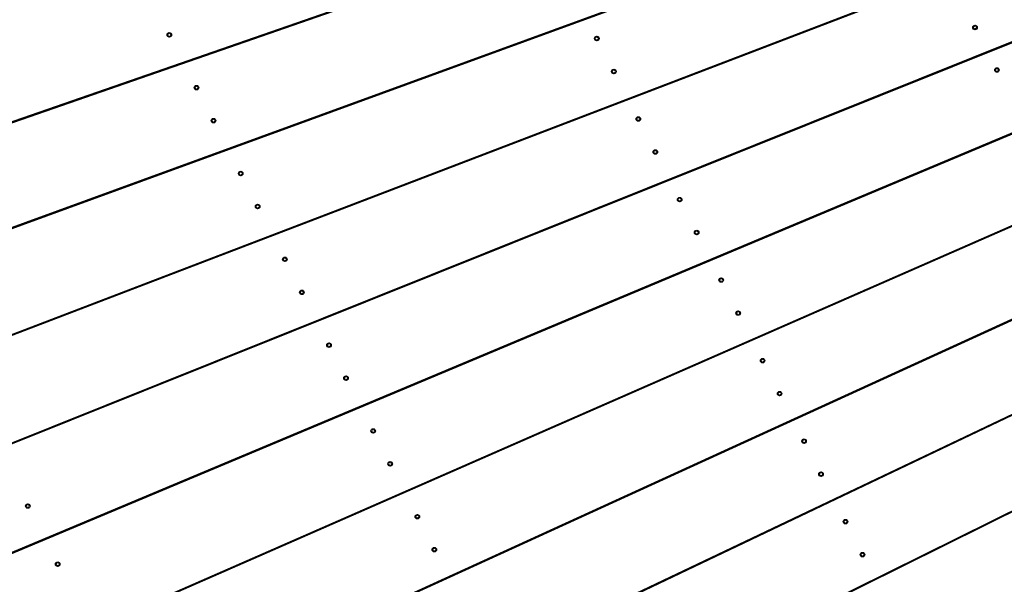
# Model space of a CAD drawing. Units: millimetres. Extents: x 7.7 to 35.4, y 6.1 to 30.9.
# Drawn here: x 13.2 to 14.5, y 16 to 16.7 of the extents above; entities that cross this region are included whole.
import ezdxf

# ---------------------------------------------------------------- set-up
doc = ezdxf.new("R2010")
doc.units = ezdxf.units.MM
doc.header["$LTSCALE"] = 210
doc.header["$PDSIZE"] = -1
doc.linetypes.add('SLD-Сплошная', pattern=[0])
doc.layers.add('ПРИМЕЧАНИЯ', color=7, linetype='SLD-Сплошная')
doc.styles.get("Standard").update_dxf_attribs({"font": 'isocpeui.ttf'})
doc.dimstyles.new('ISO-25', dxfattribs={"dimtxt": 2.5, "dimasz": 2.5, "dimexe": 1.25, "dimexo": 0.625, "dimtad": 1, "dimtxsty": 'Standard', "dimcen": 2.5, "dimadec": 0, "dimazin": 0, "dimtfac": 1, "dimtmove": 0, "dimatfit": 3, "dimfxl": 1, "dimarcsym": 0})

# ---------------------------------------------------------------- blocks, each defined once
blk = doc.blocks.new('*D11')
at = {"color": 0, "lineweight": -2, "transparency": 16777216}
for p, q in [((21.2368, 28.439), (8.1887, 28.4441)), ((8.392, 10.9596), (8.3985, 27.814)), ((21.2298, 10.3247), (8.1818, 10.3297))]:
    blk.add_line(p, q, dxfattribs=at)
at = {"color": 0, "transparency": 16777216}
for points in [[(8.2935, 27.814), (8.5035, 27.8139), (8.3987, 28.444)], [(8.287, 10.9596), (8.497, 10.9596), (8.3918, 10.3296)]]:
    blk.add_solid(points, dxfattribs=at)
at = {"layer": 'Defpoints', "color": 0, "transparency": 16777216}
for p in [(8.3987, 28.444), (21.2368, 28.439), (21.2298, 10.3247)]:
    blk.add_point(p, dxfattribs=at)
at = {"color": 0, "transparency": 16777216, "insert": (7.9552, 19.387), "char_height": 0.4, "attachment_point": 5, "rotation": 89.978}
blk.add_mtext('18,11м', dxfattribs=at)
blk = doc.blocks.new('*D12')
at = {"color": 0, "lineweight": -2, "transparency": 16777216}
for p, q in [((12.1761, 19.3853), (12.1761, 6.1265)), ((30.2905, 19.3784), (30.2905, 6.1265)), ((12.8061, 6.3365), (29.6605, 6.3365))]:
    blk.add_line(p, q, dxfattribs=at)
at = {"color": 0, "transparency": 16777216}
for points in [[(12.8061, 6.4415), (12.8061, 6.2315), (12.1761, 6.3365)], [(29.6605, 6.4415), (29.6605, 6.2315), (30.2905, 6.3365)]]:
    blk.add_solid(points, dxfattribs=at)
at = {"layer": 'Defpoints', "color": 0, "transparency": 16777216}
for p in [(12.1761, 19.3853), (30.2905, 19.3784), (30.2905, 6.3365)]:
    blk.add_point(p, dxfattribs=at)
at = {"color": 0, "transparency": 16777216, "insert": (21.2333, 6.7765), "char_height": 0.4, "attachment_point": 5}
blk.add_mtext('18,11м', dxfattribs=at)

msp = doc.modelspace()

# ---------------------------------------------------------------- linework, layer by layer
at = {"color": 7, "linetype": 'SLD-Сплошная', "lineweight": 25}
for p, q in [((14.4885, 17.041), (12.83, 16.4652)), ((12.8303, 16.4643), (14.4889, 17.04)), ((14.5261, 16.9353), (12.8769, 16.3335)), ((12.8772, 16.3326), (14.5265, 16.9343)), ((14.5654, 16.8302), (12.9258, 16.2026)), ((12.9262, 16.2017), (14.5658, 16.8292)), ((14.6063, 16.7258), (12.9768, 16.0724)), ((12.9772, 16.0715), (14.6067, 16.7248)), ((14.4854, 16.7167), (14.4852, 16.7165)), ((14.4853, 16.7185), (14.4854, 16.7182)), ((14.4859, 16.7189), (14.4856, 16.7189)), ((14.4874, 16.7198), (14.4872, 16.7196)), ((14.488, 16.7196), (14.4879, 16.7198)), ((14.4895, 16.7187), (14.4893, 16.7187)), ((14.4896, 16.718), (14.4898, 16.7183)), ((14.4897, 16.7163), (14.4896, 16.7165)), ((13.3998, 16.7067), (13.3996, 16.7065)), ((13.3997, 16.7085), (13.3999, 16.7082)), ((13.3999, 16.706), (13.4002, 16.706)), ((13.4003, 16.7089), (13.4, 16.7089)), ((13.4014, 16.7052), (13.4016, 16.7049)), ((13.4018, 16.7098), (13.4016, 16.7096)), ((13.4021, 16.7049), (13.4022, 16.7051)), ((13.4024, 16.7095), (13.4023, 16.7098)), ((13.4036, 16.7058), (13.4038, 16.7058)), ((13.404, 16.7087), (13.4037, 16.7087)), ((13.4041, 16.7063), (13.404, 16.7065)), ((13.4041, 16.708), (13.4042, 16.7082)), ((13.8992, 16.7055), (13.8984, 16.7063)), ((13.9164, 16.7128), (13.9168, 16.7119)), ((13.9757, 16.7036), (13.9759, 16.7033)), ((13.9763, 16.704), (13.976, 16.704)), ((13.9778, 16.7049), (13.9776, 16.7047)), ((13.9784, 16.7046), (13.9783, 16.7049)), ((13.98, 16.7038), (13.9797, 16.7038)), ((13.9801, 16.7031), (13.9802, 16.7034)), ((14.4854, 16.716), (14.4857, 16.716)), ((14.487, 16.7152), (14.4871, 16.715)), ((14.4876, 16.7149), (14.4878, 16.7152)), ((14.4891, 16.7159), (14.4894, 16.7159)), ((13.8818, 16.7002), (13.8826, 16.6994)), ((13.9758, 16.7018), (13.9756, 16.7016)), ((13.9759, 16.7011), (13.9762, 16.7011)), ((13.9774, 16.7003), (13.9775, 16.7001)), ((13.9781, 16.7), (13.9782, 16.7003)), ((13.9796, 16.701), (13.9798, 16.7009)), ((13.9801, 16.7014), (13.98, 16.7016)), ((13.4687, 16.687), (13.4691, 16.6861)), ((14.1885, 16.6848), (14.189, 16.6853)), ((13.7952, 16.6676), (13.7944, 16.6683)), ((13.795, 16.6685), (13.7949, 16.6679)), ((13.8027, 16.6703), (13.8043, 16.672)), ((14.4576, 16.6661), (14.4581, 16.6652)), ((13.3732, 16.6538), (13.3737, 16.653)), ((13.7653, 16.6577), (13.7661, 16.6569)), ((13.9987, 16.6574), (13.9985, 16.6571)), ((13.9986, 16.6591), (13.9988, 16.6589)), ((13.9988, 16.6567), (13.999, 16.6567)), ((13.9992, 16.6595), (13.9989, 16.6596)), ((14.0003, 16.6559), (14.0004, 16.6556)), ((14.0007, 16.6605), (14.0005, 16.6602)), ((14.001, 16.6556), (14.0011, 16.6558)), ((14.0013, 16.6602), (14.0012, 16.6604)), ((14.0024, 16.6565), (14.0027, 16.6565)), ((14.0029, 16.6594), (14.0026, 16.6594)), ((14.0029, 16.6587), (14.0031, 16.6589)), ((14.003, 16.6569), (14.0029, 16.6572)), ((14.5149, 16.6594), (14.5147, 16.6592)), ((14.5148, 16.6611), (14.515, 16.6609)), ((14.515, 16.6587), (14.5153, 16.6587)), ((14.5154, 16.6616), (14.5151, 16.6616)), ((14.5165, 16.6579), (14.5166, 16.6576)), ((14.5169, 16.6625), (14.5167, 16.6623)), ((14.5172, 16.6576), (14.5173, 16.6578)), ((14.5175, 16.6622), (14.5174, 16.6625)), ((14.5186, 16.6585), (14.5189, 16.6585)), ((14.5191, 16.6614), (14.5188, 16.6614)), ((14.5192, 16.6589), (14.5191, 16.6592)), ((14.5192, 16.6607), (14.5193, 16.6609)), ((13.4364, 16.6373), (13.4365, 16.6371)), ((13.4369, 16.6378), (13.4366, 16.6378)), ((13.4384, 16.6387), (13.4383, 16.6384)), ((13.4391, 16.6384), (13.4389, 16.6386)), ((13.4406, 16.6376), (13.4403, 16.6376)), ((13.4407, 16.6369), (13.4408, 16.6371)), ((14.0667, 16.6393), (14.0672, 16.6384)), ((13.4364, 16.6356), (13.4363, 16.6353)), ((13.4365, 16.6349), (13.4368, 16.6349)), ((13.438, 16.6341), (13.4382, 16.6338)), ((13.4387, 16.6338), (13.4388, 16.634)), ((13.4402, 16.6347), (13.4405, 16.6347)), ((13.4407, 16.6351), (13.4406, 16.6354)), ((14.6489, 16.6219), (13.0298, 15.9431)), ((13.0302, 15.9422), (14.6493, 16.621)), ((13.965, 16.6004), (13.9632, 16.5986)), ((13.9727, 16.6033), (13.9732, 16.6024)), ((13.4592, 16.5929), (13.4594, 16.5926)), ((13.4593, 16.5911), (13.4592, 16.5909)), ((13.4594, 16.5904), (13.4597, 16.5904)), ((13.4598, 16.5933), (13.4595, 16.5933)), ((13.4609, 16.5896), (13.4611, 16.5894)), ((13.4613, 16.5942), (13.4611, 16.594)), ((13.4616, 16.5893), (13.4617, 16.5896)), ((13.4619, 16.5939), (13.4618, 16.5942)), ((13.4631, 16.5902), (13.4633, 16.5902)), ((13.4635, 16.5931), (13.4632, 16.5931)), ((13.4636, 16.5907), (13.4635, 16.5909)), ((13.4636, 16.5924), (13.4637, 16.5927)), ((14.0316, 16.5934), (14.0315, 16.5931)), ((14.0316, 16.5951), (14.0317, 16.5949)), ((14.0317, 16.5927), (14.032, 16.5926)), ((14.0321, 16.5955), (14.0319, 16.5955)), ((14.0333, 16.5918), (14.0334, 16.5916)), ((14.0336, 16.5965), (14.0335, 16.5962)), ((14.0339, 16.5916), (14.0341, 16.5918)), ((14.0343, 16.5962), (14.0341, 16.5964)), ((14.0354, 16.5925), (14.0357, 16.5925)), ((14.0358, 16.5954), (14.0355, 16.5954)), ((14.036, 16.5929), (14.0358, 16.5932)), ((14.0359, 16.5947), (14.0361, 16.5949)), ((13.5283, 16.5712), (13.5287, 16.5703)), ((13.8926, 16.5716), (13.8919, 16.5724)), ((13.8754, 16.5661), (13.8762, 16.5653)), ((14.5103, 16.5638), (14.5108, 16.5629)), ((14.0545, 16.5489), (14.0544, 16.5487)), ((14.0545, 16.5507), (14.0546, 16.5504)), ((14.0546, 16.5482), (14.0549, 16.5482)), ((14.055, 16.5511), (14.0547, 16.5511)), ((14.0562, 16.5474), (14.0563, 16.5471)), ((14.0565, 16.552), (14.0564, 16.5518)), ((14.0568, 16.5471), (14.057, 16.5473)), ((14.0572, 16.5517), (14.057, 16.552)), ((14.0583, 16.548), (14.0586, 16.548)), ((14.0587, 16.5509), (14.0584, 16.5509)), ((14.0588, 16.5485), (14.0587, 16.5487)), ((14.0588, 16.5502), (14.0589, 16.5504)), ((13.4336, 16.5367), (13.434, 16.5358)), ((14.1221, 16.5316), (14.1226, 16.5307)), ((14.6931, 16.5188), (13.0849, 15.8146)), ((13.0853, 15.8137), (14.6935, 16.5178)), ((13.4959, 16.52), (13.4958, 16.5198)), ((13.4959, 16.5217), (13.496, 16.5215)), ((13.496, 16.5193), (13.4963, 16.5193)), ((13.4964, 16.5222), (13.4961, 16.5222)), ((13.4976, 16.5185), (13.4977, 16.5182)), ((13.4979, 16.5231), (13.4978, 16.5229)), ((13.4982, 16.5182), (13.4984, 16.5184)), ((13.4986, 16.5228), (13.4984, 16.5231)), ((13.4997, 16.5191), (13.5, 16.5191)), ((13.5001, 16.522), (13.4998, 16.522)), ((13.5002, 16.5195), (13.5001, 16.5198)), ((13.5002, 16.5213), (13.5003, 16.5215)), ((14.0289, 16.4942), (14.0294, 16.4933)), ((13.5193, 16.4777), (13.519, 16.4777)), ((13.5208, 16.4786), (13.5206, 16.4784)), ((13.5214, 16.4784), (13.5213, 16.4786)), ((13.523, 16.4775), (13.5227, 16.4776)), ((14.0875, 16.4849), (14.0873, 16.4847)), ((14.0874, 16.4866), (14.0876, 16.4864)), ((14.0876, 16.4842), (14.0878, 16.4842)), ((14.088, 16.4871), (14.0877, 16.4871)), ((14.0891, 16.4834), (14.0892, 16.4831)), ((14.0895, 16.488), (14.0893, 16.4878)), ((14.0898, 16.4831), (14.0899, 16.4833)), ((14.0901, 16.4877), (14.09, 16.488)), ((14.0912, 16.484), (14.0915, 16.484)), ((14.0917, 16.4869), (14.0914, 16.4869)), ((14.0917, 16.4862), (14.0919, 16.4864)), ((14.0918, 16.4844), (14.0917, 16.4847)), ((13.5188, 16.4755), (13.5187, 16.4753)), ((13.5188, 16.4773), (13.5189, 16.477)), ((13.5189, 16.4748), (13.5192, 16.4748)), ((13.5204, 16.474), (13.5206, 16.4738)), ((13.5211, 16.4737), (13.5212, 16.474)), ((13.5226, 16.4747), (13.5229, 16.4747)), ((13.5231, 16.4751), (13.523, 16.4753)), ((13.5231, 16.4768), (13.5232, 16.4771)), ((13.5876, 16.4559), (13.5881, 16.455)), ((13.942, 16.4584), (13.9413, 16.4591)), ((13.9421, 16.4583), (13.942, 16.4584)), ((13.9105, 16.4457), (13.9123, 16.4475)), ((14.1104, 16.4404), (14.1102, 16.4402)), ((14.1103, 16.4422), (14.1104, 16.4419)), ((14.1105, 16.4397), (14.1107, 16.4397)), ((14.1109, 16.4426), (14.1106, 16.4426)), ((14.112, 16.4389), (14.1121, 16.4387)), ((14.1124, 16.4435), (14.1122, 16.4433)), ((14.1126, 16.4386), (14.1128, 16.4389)), ((14.113, 16.4433), (14.1129, 16.4435)), ((14.1141, 16.4396), (14.1144, 16.4396)), ((14.1146, 16.4424), (14.1143, 16.4424)), ((14.1146, 16.4417), (14.1148, 16.442)), ((14.1147, 16.44), (14.1146, 16.4402)), ((14.7389, 16.4164), (13.142, 15.687)), ((13.1424, 15.6861), (14.7393, 16.4154)), ((13.4937, 16.42), (13.4941, 16.4191)), ((14.1774, 16.4242), (14.1779, 16.4233)), ((13.5554, 16.4044), (13.5553, 16.4042)), ((13.5554, 16.4062), (13.5555, 16.4059)), ((13.5555, 16.4037), (13.5558, 16.4037)), ((13.5559, 16.4066), (13.5557, 16.4066)), ((13.5571, 16.4029), (13.5572, 16.4026)), ((13.5574, 16.4075), (13.5573, 16.4073)), ((13.5577, 16.4026), (13.5579, 16.4029)), ((13.5581, 16.4072), (13.5579, 16.4075)), ((13.5592, 16.4035), (13.5595, 16.4035)), ((13.5596, 16.4064), (13.5593, 16.4064)), ((13.5598, 16.404), (13.5596, 16.4042)), ((13.5597, 16.4057), (13.5599, 16.406)), ((13.8124, 16.4064), (13.8117, 16.4071)), ((14.0849, 16.3855), (14.0854, 16.3845)), ((14.1433, 16.3764), (14.1432, 16.3762)), ((14.1433, 16.3782), (14.1434, 16.3779)), ((14.1434, 16.3757), (14.1437, 16.3757)), ((14.1438, 16.3786), (14.1436, 16.3786)), ((14.145, 16.3749), (14.1451, 16.3747)), ((14.1453, 16.3795), (14.1452, 16.3793)), ((14.1456, 16.3746), (14.1458, 16.3749)), ((14.146, 16.3792), (14.1458, 16.3795)), ((14.1471, 16.3756), (14.1474, 16.3755)), ((14.1475, 16.3784), (14.1472, 16.3784)), ((14.1477, 16.376), (14.1475, 16.3762)), ((14.1476, 16.3777), (14.1477, 16.378)), ((13.5783, 16.36), (13.5782, 16.3597)), ((13.5783, 16.3617), (13.5784, 16.3615)), ((13.5784, 16.3593), (13.5787, 16.3593)), ((13.5788, 16.3621), (13.5785, 16.3621)), ((13.5799, 16.3584), (13.5801, 16.3582)), ((13.5803, 16.3631), (13.5802, 16.3628)), ((13.5806, 16.3582), (13.5807, 16.3584)), ((13.581, 16.3628), (13.5808, 16.363)), ((13.5821, 16.3591), (13.5824, 16.3591)), ((13.5825, 16.362), (13.5822, 16.362)), ((13.5826, 16.3595), (13.5825, 16.3598)), ((13.5826, 16.3613), (13.5827, 16.3615)), ((14.3387, 16.3635), (14.3384, 16.3635)), ((14.3403, 16.3632), (14.3387, 16.3635)), ((14.3071, 16.3498), (14.3089, 16.3494)), ((14.3223, 16.3565), (14.3242, 16.3561)), ((13.6468, 16.341), (13.6472, 16.3401)), ((14.1662, 16.332), (14.1661, 16.3317)), ((14.1662, 16.3337), (14.1663, 16.3335)), ((14.1667, 16.3341), (14.1664, 16.3342)), ((14.1682, 16.3351), (14.1681, 16.3348)), ((14.1689, 16.3348), (14.1687, 16.335)), ((14.1704, 16.334), (14.1701, 16.334)), ((14.1705, 16.3315), (14.1704, 16.3318)), ((14.1705, 16.3333), (14.1706, 16.3335)), ((14.1663, 16.3313), (14.1666, 16.3313)), ((14.1678, 16.3304), (14.168, 16.3302)), ((14.1685, 16.3302), (14.1686, 16.3304)), ((14.17, 16.3311), (14.1703, 16.3311)), ((14.7863, 16.3147), (13.201, 15.5603)), ((13.2014, 15.5594), (14.7868, 16.3137)), ((14.2326, 16.3171), (14.233, 16.3162)), ((13.5535, 16.3037), (13.554, 16.3028)), ((13.6169, 16.2919), (13.6168, 16.2917)), ((13.6176, 16.2917), (13.6174, 16.2919)), ((13.6149, 16.2888), (13.6148, 16.2886)), ((13.6149, 16.2906), (13.615, 16.2903)), ((13.615, 16.2881), (13.6153, 16.2881)), ((13.6154, 16.291), (13.6152, 16.291)), ((13.6166, 16.2873), (13.6167, 16.2871)), ((13.6172, 16.287), (13.6174, 16.2873)), ((13.6187, 16.288), (13.619, 16.2879)), ((13.6191, 16.2908), (13.6188, 16.2908)), ((13.6193, 16.2884), (13.6191, 16.2886)), ((13.6192, 16.2901), (13.6194, 16.2904)), ((14.1408, 16.2769), (14.1412, 16.276)), ((14.1992, 16.268), (14.199, 16.2677)), ((14.1991, 16.2697), (14.1992, 16.2695)), ((14.1993, 16.2673), (14.1995, 16.2672)), ((14.1997, 16.2701), (14.1994, 16.2701)), ((14.2008, 16.2664), (14.2009, 16.2662)), ((14.2012, 16.2711), (14.201, 16.2708)), ((14.2015, 16.2662), (14.2016, 16.2664)), ((14.2018, 16.2708), (14.2017, 16.271)), ((14.2029, 16.2671), (14.2032, 16.2671)), ((14.2034, 16.27), (14.2031, 16.27)), ((14.2034, 16.2693), (14.2036, 16.2695)), ((14.2035, 16.2675), (14.2034, 16.2678)), ((13.6378, 16.2444), (13.6377, 16.2441)), ((13.6378, 16.2461), (13.6379, 16.2459)), ((13.6379, 16.2437), (13.6382, 16.2437)), ((13.6383, 16.2466), (13.6381, 16.2466)), ((13.6395, 16.2429), (13.6396, 16.2426)), ((13.6398, 16.2475), (13.6397, 16.2472)), ((13.6401, 16.2426), (13.6403, 16.2428)), ((13.6405, 16.2472), (13.6403, 16.2475)), ((13.6416, 16.2435), (13.6419, 16.2435)), ((13.642, 16.2464), (13.6417, 16.2464)), ((13.6422, 16.2439), (13.642, 16.2442)), ((13.6421, 16.2457), (13.6422, 16.2459)), ((13.7058, 16.2265), (13.7062, 16.2256)), ((14.2226, 16.2257), (14.2223, 16.2257)), ((14.2241, 16.2266), (14.2239, 16.2264)), ((14.2247, 16.2263), (14.2246, 16.2266)), ((14.2262, 16.2255), (14.226, 16.2255)), ((14.8353, 16.2137), (13.2621, 15.4345)), ((13.2625, 15.4337), (14.8358, 16.2128)), ((14.2221, 16.2235), (14.2219, 16.2233)), ((14.222, 16.2253), (14.2221, 16.225)), ((14.2221, 16.2228), (14.2224, 16.2228)), ((14.2237, 16.222), (14.2238, 16.2217)), ((14.2243, 16.2217), (14.2245, 16.2219)), ((14.2258, 16.2226), (14.2261, 16.2226)), ((14.2263, 16.2248), (14.2265, 16.225)), ((14.2264, 16.2231), (14.2263, 16.2233)), ((14.2876, 16.2102), (14.2881, 16.2093)), ((13.6132, 16.1877), (13.6137, 16.1868)), ((13.6744, 16.1733), (13.6743, 16.173)), ((13.6744, 16.175), (13.6745, 16.1748)), ((13.6745, 16.1726), (13.6748, 16.1725)), ((13.675, 16.1754), (13.6747, 16.1754)), ((13.6764, 16.1764), (13.6763, 16.1761)), ((13.6771, 16.1761), (13.677, 16.1763)), ((13.6782, 16.1724), (13.6785, 16.1724)), ((13.6786, 16.1753), (13.6783, 16.1753)), ((13.6788, 16.1728), (13.6786, 16.1731)), ((13.6787, 16.1746), (13.6789, 16.1748)), ((13.2179, 16.1691), (13.2183, 16.1682)), ((13.6761, 16.1717), (13.6762, 16.1715)), ((13.6767, 16.1715), (13.6769, 16.1717)), ((14.1965, 16.1686), (14.197, 16.1677)), ((14.255, 16.1595), (14.2549, 16.1593)), ((14.255, 16.1612), (14.2551, 16.161)), ((14.2555, 16.1617), (14.2552, 16.1617)), ((14.257, 16.1626), (14.2569, 16.1623)), ((14.2577, 16.1623), (14.2575, 16.1626)), ((14.2592, 16.1615), (14.2589, 16.1615)), ((14.2593, 16.159), (14.2592, 16.1593)), ((14.2593, 16.1608), (14.2594, 16.161)), ((14.2551, 16.1588), (14.2554, 16.1588)), ((14.2566, 16.158), (14.2568, 16.1577)), ((14.2573, 16.1577), (14.2574, 16.1579)), ((14.2588, 16.1586), (14.2591, 16.1586)), ((13.6973, 16.1288), (13.6972, 16.1286)), ((13.6973, 16.1306), (13.6974, 16.1303)), ((13.6974, 16.1281), (13.6977, 16.1281)), ((13.6978, 16.131), (13.6976, 16.131)), ((13.699, 16.1273), (13.6991, 16.127)), ((13.6993, 16.1319), (13.6992, 16.1317)), ((13.6996, 16.127), (13.6998, 16.1272)), ((13.7, 16.1316), (13.6998, 16.1319)), ((13.7011, 16.1279), (13.7014, 16.1279)), ((13.7015, 16.1308), (13.7012, 16.1308)), ((13.7017, 16.1284), (13.7015, 16.1286)), ((13.7016, 16.1301), (13.7018, 16.1303)), ((13.7646, 16.1122), (13.765, 16.1113)), ((14.2779, 16.115), (14.2778, 16.1148)), ((14.2779, 16.1168), (14.278, 16.1165)), ((14.278, 16.1143), (14.2783, 16.1143)), ((14.2784, 16.1172), (14.2781, 16.1172)), ((14.2795, 16.1135), (14.2797, 16.1133)), ((14.2799, 16.1181), (14.2797, 16.1179)), ((14.2802, 16.1132), (14.2803, 16.1135)), ((14.2805, 16.1179), (14.2804, 16.1181)), ((14.2817, 16.1142), (14.282, 16.1141)), ((14.2821, 16.117), (14.2818, 16.117)), ((14.2822, 16.1146), (14.2821, 16.1148)), ((14.2822, 16.1163), (14.2823, 16.1166)), ((14.3426, 16.1035), (14.343, 16.1026)), ((13.2091, 16.072), (13.209, 16.0718)), ((13.2091, 16.0738), (13.2092, 16.0735)), ((13.2092, 16.0713), (13.2095, 16.0713)), ((13.2096, 16.0742), (13.2094, 16.0742)), ((13.2108, 16.0705), (13.2109, 16.0703)), ((13.2111, 16.0751), (13.211, 16.0749)), ((13.2114, 16.0702), (13.2116, 16.0705)), ((13.2118, 16.0748), (13.2116, 16.0751)), ((13.2129, 16.0712), (13.2132, 16.0711)), ((13.2133, 16.074), (13.213, 16.074)), ((13.2135, 16.0716), (13.2133, 16.0718)), ((13.2134, 16.0733), (13.2135, 16.0736)), ((13.6728, 16.072), (13.6733, 16.0711)), ((13.734, 16.0577), (13.7338, 16.0574)), ((13.7339, 16.0594), (13.734, 16.0592)), ((13.734, 16.057), (13.7343, 16.057)), ((13.7345, 16.0598), (13.7342, 16.0599)), ((13.7356, 16.0562), (13.7357, 16.0559)), ((13.7359, 16.0608), (13.7358, 16.0605)), ((13.7362, 16.0559), (13.7364, 16.0561)), ((13.7366, 16.0605), (13.7365, 16.0607)), ((13.7377, 16.0568), (13.738, 16.0568)), ((13.7381, 16.0597), (13.7379, 16.0597)), ((13.7382, 16.059), (13.7384, 16.0592)), ((13.7383, 16.0572), (13.7382, 16.0575)), ((14.2522, 16.0605), (14.2527, 16.0596)), ((14.3114, 16.0532), (14.3111, 16.0532)), ((14.3129, 16.0541), (14.3127, 16.0539)), ((14.3135, 16.0538), (14.3134, 16.0541)), ((14.315, 16.053), (14.3148, 16.053)), ((13.2802, 16.048), (13.2806, 16.0472)), ((14.3109, 16.051), (14.3107, 16.0508)), ((14.3108, 16.0528), (14.3109, 16.0525)), ((14.311, 16.0503), (14.3112, 16.0503)), ((14.3125, 16.0495), (14.3126, 16.0493)), ((14.3131, 16.0492), (14.3133, 16.0495)), ((14.3146, 16.0501), (14.3149, 16.0501)), ((14.3151, 16.0523), (14.3153, 16.0526)), ((14.3152, 16.0506), (14.3151, 16.0508)), ((13.7568, 16.0132), (13.7567, 16.013)), ((13.7568, 16.015), (13.7569, 16.0147)), ((13.7573, 16.0154), (13.7571, 16.0154)), ((13.7588, 16.0163), (13.7587, 16.0161)), ((13.7595, 16.016), (13.7594, 16.0163)), ((13.761, 16.0152), (13.7607, 16.0152)), ((13.7611, 16.0145), (13.7613, 16.0148)), ((13.7569, 16.0125), (13.7572, 16.0125)), ((13.7585, 16.0117), (13.7586, 16.0115)), ((13.7591, 16.0114), (13.7593, 16.0117)), ((13.7606, 16.0123), (13.7609, 16.0123)), ((13.7612, 16.0128), (13.761, 16.013)), ((14.3338, 16.0066), (14.3336, 16.0063)), ((14.3337, 16.0083), (14.3338, 16.0081)), ((14.3338, 16.0059), (14.3341, 16.0059)), ((14.3343, 16.0087), (14.334, 16.0088)), ((14.3354, 16.005), (14.3355, 16.0048)), ((14.3357, 16.0097), (14.3356, 16.0094)), ((14.336, 16.0048), (14.3362, 16.005)), ((14.3364, 16.0094), (14.3363, 16.0096)), ((14.3375, 16.0057), (14.3378, 16.0057)), ((14.3379, 16.0086), (14.3377, 16.0086)), ((14.3381, 16.0061), (14.3379, 16.0064)), ((14.338, 16.0079), (14.3382, 16.0081)), ((13.2494, 15.9938), (13.2493, 15.9936)), ((13.2494, 15.9955), (13.2495, 15.9953)), ((13.2495, 15.9931), (13.2498, 15.9931)), ((13.2499, 15.996), (13.2496, 15.996)), ((13.251, 15.9923), (13.2512, 15.992)), ((13.2514, 15.9969), (13.2513, 15.9966)), ((13.2517, 15.992), (13.2518, 15.9922)), ((13.2521, 15.9966), (13.2519, 15.9969)), ((13.2532, 15.9929), (13.2535, 15.9929)), ((13.2536, 15.9958), (13.2533, 15.9958)), ((13.2537, 15.9933), (13.2536, 15.9936)), ((13.2537, 15.9951), (13.2538, 15.9953)), ((13.8233, 15.9982), (13.8238, 15.9973)), ((14.3975, 15.9969), (14.3979, 15.996))]:
    msp.add_line(p, q, dxfattribs=at)
at = {"color": 7, "linetype": 'SLD-Сплошная', "lineweight": 25, "flags": 128}
for points in [[(14.1735, 16.6802), (14.1754, 16.68), (14.1761, 16.6801)], [(14.1883, 16.6848), (14.1902, 16.6864), (14.1906, 16.6868)], [(13.7806, 16.6622), (13.781, 16.663), (13.7813, 16.6635)], [(13.9608, 16.4669), (13.9609, 16.4669), (13.9625, 16.4665)], [(13.981, 16.474), (13.9815, 16.4744), (13.9825, 16.4756)], [(13.9416, 16.4581), (13.9401, 16.4586), (13.94, 16.4586)], [(14.3324, 16.3597), (14.3318, 16.36), (14.3312, 16.3603)], [(14.3229, 16.3556), (14.3233, 16.3563), (14.3233, 16.3563)], [(14.5214, 16.317), (14.5226, 16.3166), (14.5228, 16.3165)]]:
    msp.add_lwpolyline(points, dxfattribs=at)
at = {"color": 7, "linetype": 'SLD-Сплошная', "lineweight": 25}
for centre in [(14.4875, 16.7174), (13.4019, 16.7074), (13.9779, 16.7025), (14.0008, 16.658), (14.517, 16.66), (13.4385, 16.6362), (14.0338, 16.594), (13.4614, 16.5918), (14.0567, 16.5496), (13.4981, 16.5206), (13.5209, 16.4762), (14.0896, 16.4855), (14.1125, 16.4411), (13.5576, 16.4051), (14.1455, 16.3771), (13.5805, 16.3606), (14.1683, 16.3326), (13.6171, 16.2895), (14.2013, 16.2686), (13.64, 16.245), (14.2242, 16.2242), (13.6766, 16.1739), (14.2572, 16.1601), (13.6995, 16.1295), (14.28, 16.1157), (13.2113, 16.0727), (13.7361, 16.0583), (14.313, 16.0517), (13.759, 16.0139), (14.3359, 16.0072), (13.2515, 15.9944)]:
    msp.add_circle(centre, 0.003, dxfattribs=at)
for centre, radius, start, end in [((21.2333, 19.3819), 7.1394, 184.76373, 207.22099), ((21.2333, 19.3819), 8.895, 195.99236, 207.22182), ((14.4855, 16.7163), 0.0003, 147.2424, 267.2424), ((14.4856, 16.7186), 0.0003, 87.2424, 207.2424), ((14.4841, 16.7176), 0.0015, 327.2424, 27.2424), ((14.4859, 16.7204), 0.0015, 267.2424, 327.2424), ((14.4876, 16.7197), 0.0003, 27.2424, 147.2424), ((14.4893, 16.7202), 0.0015, 207.2424, 267.2424), ((14.4909, 16.7172), 0.0015, 147.2424, 207.2424), ((14.4894, 16.7162), 0.0003, 267.2424, 27.2424), ((14.4895, 16.7184), 0.0003, 327.2424, 87.2424), ((13.3999, 16.7063), 0.0003, 147.2424, 267.2424), ((13.4, 16.7086), 0.0003, 87.2424, 207.2424), ((13.3985, 16.7075), 0.0015, 327.2424, 27.2424), ((13.4001, 16.7045), 0.0015, 27.2424, 87.2424), ((13.4004, 16.7104), 0.0015, 267.2424, 327.2424), ((13.4018, 16.7051), 0.0003, 207.2424, 327.2424), ((13.402, 16.7096), 0.0003, 27.2424, 147.2424), ((13.4035, 16.7043), 0.0015, 87.2424, 147.2424), ((13.4038, 16.7102), 0.0015, 207.2424, 267.2424), ((13.4053, 16.7072), 0.0015, 147.2424, 207.2424), ((13.4039, 16.7061), 0.0003, 267.2424, 27.2424), ((13.404, 16.7084), 0.0003, 327.2424, 87.2424), ((13.976, 16.7037), 0.0003, 87.2424, 207.2424), ((13.9745, 16.7026), 0.0015, 327.2424, 27.2424), ((13.9764, 16.7055), 0.0015, 267.2424, 327.2424), ((13.978, 16.7048), 0.0003, 27.2424, 147.2424), ((13.9798, 16.7053), 0.0015, 207.2424, 267.2424), ((13.9813, 16.7023), 0.0015, 147.2424, 207.2424), ((13.98, 16.7035), 0.0003, 327.2424, 87.2424), ((14.4857, 16.7145), 0.0015, 27.2424, 87.2424), ((14.4874, 16.7151), 0.0003, 207.2424, 327.2424), ((14.489, 16.7144), 0.0015, 87.2424, 147.2424), ((13.9759, 16.7014), 0.0003, 147.2424, 267.2424), ((13.9761, 16.6996), 0.0015, 27.2424, 87.2424), ((13.9778, 16.7002), 0.0003, 207.2424, 327.2424), ((13.9795, 16.6995), 0.0015, 87.2424, 147.2424), ((13.9798, 16.7012), 0.0003, 267.2424, 27.2424), ((13.9988, 16.657), 0.0003, 147.2424, 267.2424), ((13.9989, 16.6593), 0.0003, 87.2424, 207.2424), ((13.9974, 16.6582), 0.0015, 327.2424, 27.2424), ((13.999, 16.6552), 0.0015, 27.2424, 87.2424), ((13.9993, 16.661), 0.0015, 267.2424, 327.2424), ((14.0007, 16.6557), 0.0003, 207.2424, 327.2424), ((14.0009, 16.6603), 0.0003, 27.2424, 147.2424), ((14.0024, 16.655), 0.0015, 87.2424, 147.2424), ((14.0027, 16.6609), 0.0015, 207.2424, 267.2424), ((14.0042, 16.6579), 0.0015, 147.2424, 207.2424), ((14.0027, 16.6568), 0.0003, 267.2424, 27.2424), ((14.0028, 16.6591), 0.0003, 327.2424, 87.2424), ((14.515, 16.659), 0.0003, 147.2424, 267.2424), ((14.5151, 16.6613), 0.0003, 87.2424, 207.2424), ((14.5136, 16.6602), 0.0015, 327.2424, 27.2424), ((14.5152, 16.6572), 0.0015, 27.2424, 87.2424), ((14.5155, 16.6631), 0.0015, 267.2424, 327.2424), ((14.5169, 16.6578), 0.0003, 207.2424, 327.2424), ((14.5171, 16.6623), 0.0003, 27.2424, 147.2424), ((14.5186, 16.657), 0.0015, 87.2424, 147.2424), ((14.5189, 16.6629), 0.0015, 207.2424, 267.2424), ((14.5204, 16.6599), 0.0015, 147.2424, 207.2424), ((14.5189, 16.6588), 0.0003, 267.2424, 27.2424), ((14.5191, 16.6611), 0.0003, 327.2424, 87.2424), ((13.4366, 16.6375), 0.0003, 87.2424, 207.2424), ((13.4352, 16.6364), 0.0015, 327.2424, 27.2424), ((13.437, 16.6392), 0.0015, 267.2424, 327.2424), ((13.4387, 16.6385), 0.0003, 27.2424, 147.2424), ((13.4404, 16.6391), 0.0015, 207.2424, 267.2424), ((13.4419, 16.6361), 0.0015, 147.2424, 207.2424), ((13.4406, 16.6373), 0.0003, 327.2424, 87.2424), ((13.4365, 16.6352), 0.0003, 147.2424, 267.2424), ((13.4367, 16.6334), 0.0015, 27.2424, 87.2424), ((13.4384, 16.6339), 0.0003, 207.2424, 327.2424), ((13.4401, 16.6332), 0.0015, 87.2424, 147.2424), ((13.4405, 16.635), 0.0003, 267.2424, 27.2424), ((13.4594, 16.5907), 0.0003, 147.2424, 267.2424), ((13.4595, 16.593), 0.0003, 87.2424, 207.2424), ((13.458, 16.5919), 0.0015, 327.2424, 27.2424), ((13.4596, 16.5889), 0.0015, 27.2424, 87.2424), ((13.4599, 16.5948), 0.0015, 267.2424, 327.2424), ((13.4613, 16.5895), 0.0003, 207.2424, 327.2424), ((13.4615, 16.5941), 0.0003, 27.2424, 147.2424), ((13.463, 16.5888), 0.0015, 87.2424, 147.2424), ((13.4633, 16.5946), 0.0015, 207.2424, 267.2424), ((13.4648, 16.5916), 0.0015, 147.2424, 207.2424), ((13.4634, 16.5905), 0.0003, 267.2424, 27.2424), ((13.4635, 16.5928), 0.0003, 327.2424, 87.2424), ((14.0317, 16.593), 0.0003, 147.2424, 267.2424), ((14.0318, 16.5952), 0.0003, 87.2424, 207.2424), ((14.0304, 16.5942), 0.0015, 327.2424, 27.2424), ((14.0319, 16.5912), 0.0015, 27.2424, 87.2424), ((14.0322, 16.597), 0.0015, 267.2424, 327.2424), ((14.0337, 16.5917), 0.0003, 207.2424, 327.2424), ((14.0339, 16.5963), 0.0003, 27.2424, 147.2424), ((14.0353, 16.591), 0.0015, 87.2424, 147.2424), ((14.0356, 16.5969), 0.0015, 207.2424, 267.2424), ((14.0372, 16.5938), 0.0015, 147.2424, 207.2424), ((14.0357, 16.5928), 0.0003, 267.2424, 27.2424), ((14.0358, 16.5951), 0.0003, 327.2424, 87.2424), ((14.0546, 16.5485), 0.0003, 147.2424, 267.2424), ((14.0547, 16.5508), 0.0003, 87.2424, 207.2424), ((14.0533, 16.5497), 0.0015, 327.2424, 27.2424), ((14.0548, 16.5467), 0.0015, 27.2424, 87.2424), ((14.0551, 16.5526), 0.0015, 267.2424, 327.2424), ((14.0565, 16.5473), 0.0003, 207.2424, 327.2424), ((14.0568, 16.5518), 0.0003, 27.2424, 147.2424), ((14.0582, 16.5465), 0.0015, 87.2424, 147.2424), ((14.0585, 16.5524), 0.0015, 207.2424, 267.2424), ((14.0601, 16.5494), 0.0015, 147.2424, 207.2424), ((14.0586, 16.5483), 0.0003, 267.2424, 27.2424), ((14.0587, 16.5506), 0.0003, 327.2424, 87.2424), ((13.496, 16.5196), 0.0003, 147.2424, 267.2424), ((13.4961, 16.5219), 0.0003, 87.2424, 207.2424), ((13.4947, 16.5208), 0.0015, 327.2424, 27.2424), ((13.4962, 16.5178), 0.0015, 27.2424, 87.2424), ((13.4965, 16.5237), 0.0015, 267.2424, 327.2424), ((13.4979, 16.5184), 0.0003, 207.2424, 327.2424), ((13.4982, 16.5229), 0.0003, 27.2424, 147.2424), ((13.4996, 16.5176), 0.0015, 87.2424, 147.2424), ((13.4999, 16.5235), 0.0015, 207.2424, 267.2424), ((13.5015, 16.5205), 0.0015, 147.2424, 207.2424), ((13.5, 16.5194), 0.0003, 267.2424, 27.2424), ((13.5001, 16.5217), 0.0003, 327.2424, 87.2424), ((13.519, 16.4774), 0.0003, 87.2424, 207.2424), ((13.5194, 16.4792), 0.0015, 267.2424, 327.2424), ((13.5211, 16.4785), 0.0003, 27.2424, 147.2424), ((13.5228, 16.4791), 0.0015, 207.2424, 267.2424), ((13.523, 16.4772), 0.0003, 327.2424, 87.2424), ((14.0876, 16.4845), 0.0003, 147.2424, 267.2424), ((14.0877, 16.4868), 0.0003, 87.2424, 207.2424), ((14.0862, 16.4857), 0.0015, 327.2424, 27.2424), ((14.0878, 16.4827), 0.0015, 27.2424, 87.2424), ((14.0881, 16.4886), 0.0015, 267.2424, 327.2424), ((14.0895, 16.4833), 0.0003, 207.2424, 327.2424), ((14.0897, 16.4878), 0.0003, 27.2424, 147.2424), ((14.0912, 16.4825), 0.0015, 87.2424, 147.2424), ((14.0915, 16.4884), 0.0015, 207.2424, 267.2424), ((14.093, 16.4854), 0.0015, 147.2424, 207.2424), ((14.0915, 16.4843), 0.0003, 267.2424, 27.2424), ((14.0916, 16.4866), 0.0003, 327.2424, 87.2424), ((13.5189, 16.4751), 0.0003, 147.2424, 267.2424), ((13.5175, 16.4764), 0.0015, 327.2424, 27.2424), ((13.5191, 16.4733), 0.0015, 27.2424, 87.2424), ((13.5208, 16.4739), 0.0003, 207.2424, 327.2424), ((13.5225, 16.4732), 0.0015, 87.2424, 147.2424), ((13.5243, 16.476), 0.0015, 147.2424, 207.2424), ((13.5229, 16.475), 0.0003, 267.2424, 27.2424), ((13.9689, 16.3769), 0.0879, 121.8282, 125.114), ((14.1105, 16.44), 0.0003, 147.2424, 267.2424), ((14.1106, 16.4423), 0.0003, 87.2424, 207.2424), ((14.1091, 16.4413), 0.0015, 327.2424, 27.2424), ((14.1107, 16.4382), 0.0015, 27.2424, 87.2424), ((14.1109, 16.4441), 0.0015, 267.2424, 327.2424), ((14.1124, 16.4388), 0.0003, 207.2424, 327.2424), ((14.1126, 16.4434), 0.0003, 27.2424, 147.2424), ((14.1141, 16.4381), 0.0015, 87.2424, 147.2424), ((14.1143, 16.4439), 0.0015, 207.2424, 267.2424), ((14.1159, 16.4409), 0.0015, 147.2424, 207.2424), ((14.1144, 16.4399), 0.0003, 267.2424, 27.2424), ((14.1145, 16.4421), 0.0003, 327.2424, 87.2424), ((13.5555, 16.404), 0.0003, 147.2424, 267.2424), ((13.5556, 16.4063), 0.0003, 87.2424, 207.2424), ((13.5542, 16.4052), 0.0015, 327.2424, 27.2424), ((13.5557, 16.4022), 0.0015, 27.2424, 87.2424), ((13.556, 16.4081), 0.0015, 267.2424, 327.2424), ((13.5575, 16.4028), 0.0003, 207.2424, 327.2424), ((13.5577, 16.4074), 0.0003, 27.2424, 147.2424), ((13.5591, 16.402), 0.0015, 87.2424, 147.2424), ((13.5594, 16.4079), 0.0015, 207.2424, 267.2424), ((13.561, 16.4049), 0.0015, 147.2424, 207.2424), ((13.5595, 16.4038), 0.0003, 267.2424, 27.2424), ((13.5596, 16.4061), 0.0003, 327.2424, 87.2424), ((14.1434, 16.376), 0.0003, 147.2424, 267.2424), ((14.1435, 16.3783), 0.0003, 87.2424, 207.2424), ((14.1421, 16.3772), 0.0015, 327.2424, 27.2424), ((14.1436, 16.3742), 0.0015, 27.2424, 87.2424), ((14.1439, 16.3801), 0.0015, 267.2424, 327.2424), ((14.1454, 16.3748), 0.0003, 207.2424, 327.2424), ((14.1456, 16.3794), 0.0003, 27.2424, 147.2424), ((14.147, 16.3741), 0.0015, 87.2424, 147.2424), ((14.1473, 16.3799), 0.0015, 207.2424, 267.2424), ((14.1489, 16.3769), 0.0015, 147.2424, 207.2424), ((14.1474, 16.3758), 0.0003, 267.2424, 27.2424), ((14.1475, 16.3781), 0.0003, 327.2424, 87.2424), ((13.5784, 16.3596), 0.0003, 147.2424, 267.2424), ((13.5785, 16.3618), 0.0003, 87.2424, 207.2424), ((13.5771, 16.3608), 0.0015, 327.2424, 27.2424), ((13.5786, 16.3578), 0.0015, 27.2424, 87.2424), ((13.5789, 16.3636), 0.0015, 267.2424, 327.2424), ((13.5803, 16.3583), 0.0003, 207.2424, 327.2424), ((13.5806, 16.3629), 0.0003, 27.2424, 147.2424), ((13.582, 16.3576), 0.0015, 87.2424, 147.2424), ((13.5823, 16.3635), 0.0015, 207.2424, 267.2424), ((13.5838, 16.3604), 0.0015, 147.2424, 207.2424), ((13.5824, 16.3594), 0.0003, 267.2424, 27.2424), ((13.5825, 16.3617), 0.0003, 327.2424, 87.2424), ((14.1663, 16.3316), 0.0003, 147.2424, 267.2424), ((14.1664, 16.3339), 0.0003, 87.2424, 207.2424), ((14.165, 16.3328), 0.0015, 327.2424, 27.2424), ((14.1668, 16.3356), 0.0015, 267.2424, 327.2424), ((14.1685, 16.3349), 0.0003, 27.2424, 147.2424), ((14.1702, 16.3355), 0.0015, 207.2424, 267.2424), ((14.1717, 16.3325), 0.0015, 147.2424, 207.2424), ((14.1703, 16.3314), 0.0003, 267.2424, 27.2424), ((14.1704, 16.3337), 0.0003, 327.2424, 87.2424), ((14.1665, 16.3298), 0.0015, 27.2424, 87.2424), ((14.1682, 16.3303), 0.0003, 207.2424, 327.2424), ((14.1699, 16.3296), 0.0015, 87.2424, 147.2424), ((14.5143, 16.3237), 0.00931, 280.1591, 308.9388), ((13.6155, 16.2925), 0.0015, 267.2424, 327.2424), ((13.6172, 16.2918), 0.0003, 27.2424, 147.2424), ((13.6189, 16.2923), 0.0015, 207.2424, 267.2424), ((13.615, 16.2884), 0.0003, 147.2424, 267.2424), ((13.6151, 16.2907), 0.0003, 87.2424, 207.2424), ((13.6137, 16.2896), 0.0015, 327.2424, 27.2424), ((13.6152, 16.2866), 0.0015, 27.2424, 87.2424), ((13.617, 16.2872), 0.0003, 207.2424, 327.2424), ((13.6186, 16.2865), 0.0015, 87.2424, 147.2424), ((13.6205, 16.2893), 0.0015, 147.2424, 207.2424), ((13.619, 16.2882), 0.0003, 267.2424, 27.2424), ((13.6191, 16.2905), 0.0003, 327.2424, 87.2424), ((14.1993, 16.2676), 0.0003, 147.2424, 267.2424), ((14.1994, 16.2698), 0.0003, 87.2424, 207.2424), ((14.1979, 16.2688), 0.0015, 327.2424, 27.2424), ((14.1995, 16.2657), 0.0015, 27.2424, 87.2424), ((14.1998, 16.2716), 0.0015, 267.2424, 327.2424), ((14.2012, 16.2663), 0.0003, 207.2424, 327.2424), ((14.2014, 16.2709), 0.0003, 27.2424, 147.2424), ((14.2029, 16.2656), 0.0015, 87.2424, 147.2424), ((14.2031, 16.2715), 0.0015, 207.2424, 267.2424), ((14.2047, 16.2684), 0.0015, 147.2424, 207.2424), ((14.2032, 16.2674), 0.0003, 267.2424, 27.2424), ((14.2033, 16.2697), 0.0003, 327.2424, 87.2424), ((13.6379, 16.244), 0.0003, 147.2424, 267.2424), ((13.638, 16.2463), 0.0003, 87.2424, 207.2424), ((13.6366, 16.2452), 0.0015, 327.2424, 27.2424), ((13.6381, 16.2422), 0.0015, 27.2424, 87.2424), ((13.6384, 16.2481), 0.0015, 267.2424, 327.2424), ((13.6399, 16.2427), 0.0003, 207.2424, 327.2424), ((13.6401, 16.2473), 0.0003, 27.2424, 147.2424), ((13.6415, 16.242), 0.0015, 87.2424, 147.2424), ((13.6418, 16.2479), 0.0015, 207.2424, 267.2424), ((13.6434, 16.2449), 0.0015, 147.2424, 207.2424), ((13.6419, 16.2438), 0.0003, 267.2424, 27.2424), ((13.642, 16.2461), 0.0003, 327.2424, 87.2424), ((14.2223, 16.2254), 0.0003, 87.2424, 207.2424), ((14.2226, 16.2272), 0.0015, 267.2424, 327.2424), ((14.2243, 16.2264), 0.0003, 27.2424, 147.2424), ((14.226, 16.227), 0.0015, 207.2424, 267.2424), ((14.2262, 16.2252), 0.0003, 327.2424, 87.2424), ((14.2222, 16.2231), 0.0003, 147.2424, 267.2424), ((14.2208, 16.2243), 0.0015, 327.2424, 27.2424), ((14.2224, 16.2213), 0.0015, 27.2424, 87.2424), ((14.2241, 16.2219), 0.0003, 207.2424, 327.2424), ((14.2258, 16.2211), 0.0015, 87.2424, 147.2424), ((14.2276, 16.224), 0.0015, 147.2424, 207.2424), ((14.2261, 16.2229), 0.0003, 267.2424, 27.2424), ((13.6745, 16.1729), 0.0003, 147.2424, 267.2424), ((13.6747, 16.1751), 0.0003, 87.2424, 207.2424), ((13.6732, 16.1741), 0.0015, 327.2424, 27.2424), ((13.6747, 16.171), 0.0015, 27.2424, 87.2424), ((13.675, 16.1769), 0.0015, 267.2424, 327.2424), ((13.6767, 16.1762), 0.0003, 27.2424, 147.2424), ((13.6781, 16.1709), 0.0015, 87.2424, 147.2424), ((13.6784, 16.1768), 0.0015, 207.2424, 267.2424), ((13.68, 16.1737), 0.0015, 147.2424, 207.2424), ((13.6785, 16.1727), 0.0003, 267.2424, 27.2424), ((13.6786, 16.175), 0.0003, 327.2424, 87.2424), ((13.6765, 16.1716), 0.0003, 207.2424, 327.2424), ((14.2551, 16.1591), 0.0003, 147.2424, 267.2424), ((14.2552, 16.1614), 0.0003, 87.2424, 207.2424), ((14.2538, 16.1603), 0.0015, 327.2424, 27.2424), ((14.2556, 16.1632), 0.0015, 267.2424, 327.2424), ((14.2573, 16.1624), 0.0003, 27.2424, 147.2424), ((14.259, 16.163), 0.0015, 207.2424, 267.2424), ((14.2605, 16.16), 0.0015, 147.2424, 207.2424), ((14.2591, 16.1589), 0.0003, 267.2424, 27.2424), ((14.2592, 16.1612), 0.0003, 327.2424, 87.2424), ((14.2553, 16.1573), 0.0015, 27.2424, 87.2424), ((14.257, 16.1579), 0.0003, 207.2424, 327.2424), ((14.2587, 16.1571), 0.0015, 87.2424, 147.2424), ((13.6974, 16.1284), 0.0003, 147.2424, 267.2424), ((13.6975, 16.1307), 0.0003, 87.2424, 207.2424), ((13.6961, 16.1296), 0.0015, 327.2424, 27.2424), ((13.6976, 16.1266), 0.0015, 27.2424, 87.2424), ((13.6979, 16.1325), 0.0015, 267.2424, 327.2424), ((13.6994, 16.1272), 0.0003, 207.2424, 327.2424), ((13.6996, 16.1317), 0.0003, 27.2424, 147.2424), ((13.701, 16.1264), 0.0015, 87.2424, 147.2424), ((13.7013, 16.1323), 0.0015, 207.2424, 267.2424), ((13.7029, 16.1293), 0.0015, 147.2424, 207.2424), ((13.7014, 16.1282), 0.0003, 267.2424, 27.2424), ((13.7015, 16.1305), 0.0003, 327.2424, 87.2424), ((14.278, 16.1146), 0.0003, 147.2424, 267.2424), ((14.2781, 16.1169), 0.0003, 87.2424, 207.2424), ((14.2766, 16.1158), 0.0015, 327.2424, 27.2424), ((14.2782, 16.1128), 0.0015, 27.2424, 87.2424), ((14.2785, 16.1187), 0.0015, 267.2424, 327.2424), ((14.2799, 16.1134), 0.0003, 207.2424, 327.2424), ((14.2802, 16.118), 0.0003, 27.2424, 147.2424), ((14.2816, 16.1127), 0.0015, 87.2424, 147.2424), ((14.2819, 16.1185), 0.0015, 207.2424, 267.2424), ((14.2834, 16.1155), 0.0015, 147.2424, 207.2424), ((14.282, 16.1144), 0.0003, 267.2424, 27.2424), ((14.2821, 16.1167), 0.0003, 327.2424, 87.2424), ((13.2092, 16.0716), 0.0003, 147.2424, 267.2424), ((13.2093, 16.0739), 0.0003, 87.2424, 207.2424), ((13.2079, 16.0728), 0.0015, 327.2424, 27.2424), ((13.2094, 16.0698), 0.0015, 27.2424, 87.2424), ((13.2097, 16.0757), 0.0015, 267.2424, 327.2424), ((13.2112, 16.0704), 0.0003, 207.2424, 327.2424), ((13.2114, 16.075), 0.0003, 27.2424, 147.2424), ((13.2128, 16.0697), 0.0015, 87.2424, 147.2424), ((13.2131, 16.0755), 0.0015, 207.2424, 267.2424), ((13.2147, 16.0725), 0.0015, 147.2424, 207.2424), ((13.2132, 16.0714), 0.0003, 267.2424, 27.2424), ((13.2133, 16.0737), 0.0003, 327.2424, 87.2424), ((13.7341, 16.0573), 0.0003, 147.2424, 267.2424), ((13.7342, 16.0596), 0.0003, 87.2424, 207.2424), ((13.7327, 16.0585), 0.0015, 327.2424, 27.2424), ((13.7343, 16.0555), 0.0015, 27.2424, 87.2424), ((13.7345, 16.0613), 0.0015, 267.2424, 327.2424), ((13.736, 16.056), 0.0003, 207.2424, 327.2424), ((13.7362, 16.0606), 0.0003, 27.2424, 147.2424), ((13.7376, 16.0553), 0.0015, 87.2424, 147.2424), ((13.7379, 16.0612), 0.0015, 207.2424, 267.2424), ((13.7395, 16.0582), 0.0015, 147.2424, 207.2424), ((13.738, 16.0571), 0.0003, 267.2424, 27.2424), ((13.7381, 16.0594), 0.0003, 327.2424, 87.2424), ((14.3111, 16.0529), 0.0003, 87.2424, 207.2424), ((14.3114, 16.0547), 0.0015, 267.2424, 327.2424), ((14.3131, 16.054), 0.0003, 27.2424, 147.2424), ((14.3148, 16.0545), 0.0015, 207.2424, 267.2424), ((14.315, 16.0527), 0.0003, 327.2424, 87.2424), ((14.311, 16.0506), 0.0003, 147.2424, 267.2424), ((14.3096, 16.0518), 0.0015, 327.2424, 27.2424), ((14.3112, 16.0488), 0.0015, 27.2424, 87.2424), ((14.3129, 16.0494), 0.0003, 207.2424, 327.2424), ((14.3146, 16.0487), 0.0015, 87.2424, 147.2424), ((14.3164, 16.0515), 0.0015, 147.2424, 207.2424), ((14.3149, 16.0504), 0.0003, 267.2424, 27.2424), ((13.7571, 16.0151), 0.0003, 87.2424, 207.2424), ((13.7556, 16.014), 0.0015, 327.2424, 27.2424), ((13.7574, 16.0169), 0.0015, 267.2424, 327.2424), ((13.7591, 16.0162), 0.0003, 27.2424, 147.2424), ((13.7608, 16.0167), 0.0015, 207.2424, 267.2424), ((13.7624, 16.0137), 0.0015, 147.2424, 207.2424), ((13.761, 16.0149), 0.0003, 327.2424, 87.2424), ((13.7569, 16.0128), 0.0003, 147.2424, 267.2424), ((13.7571, 16.011), 0.0015, 27.2424, 87.2424), ((13.7589, 16.0116), 0.0003, 207.2424, 327.2424), ((13.7605, 16.0109), 0.0015, 87.2424, 147.2424), ((13.7609, 16.0126), 0.0003, 267.2424, 27.2424), ((14.3339, 16.0062), 0.0003, 147.2424, 267.2424), ((14.334, 16.0085), 0.0003, 87.2424, 207.2424), ((14.3325, 16.0074), 0.0015, 327.2424, 27.2424), ((14.334, 16.0044), 0.0015, 27.2424, 87.2424), ((14.3343, 16.0102), 0.0015, 267.2424, 327.2424), ((14.3358, 16.0049), 0.0003, 207.2424, 327.2424), ((14.336, 16.0095), 0.0003, 27.2424, 147.2424), ((14.3374, 16.0042), 0.0015, 87.2424, 147.2424), ((14.3377, 16.0101), 0.0015, 207.2424, 267.2424), ((14.3393, 16.0071), 0.0015, 147.2424, 207.2424), ((14.3378, 16.006), 0.0003, 267.2424, 27.2424), ((14.3379, 16.0083), 0.0003, 327.2424, 87.2424), ((13.2495, 15.9934), 0.0003, 147.2424, 267.2424), ((13.2496, 15.9957), 0.0003, 87.2424, 207.2424), ((13.2482, 15.9946), 0.0015, 327.2424, 27.2424), ((13.2497, 15.9916), 0.0015, 27.2424, 87.2424), ((13.25, 15.9975), 0.0015, 267.2424, 327.2424), ((13.2514, 15.9922), 0.0003, 207.2424, 327.2424), ((13.2517, 15.9967), 0.0003, 27.2424, 147.2424), ((13.2531, 15.9914), 0.0015, 87.2424, 147.2424), ((13.2534, 15.9973), 0.0015, 207.2424, 267.2424), ((13.2549, 15.9943), 0.0015, 147.2424, 207.2424), ((13.2535, 15.9932), 0.0003, 267.2424, 27.2424), ((13.2536, 15.9955), 0.0003, 327.2424, 87.2424)]:
    msp.add_arc(centre, radius, start, end, dxfattribs=at)
msp.add_ellipse((13.878, 16.4408), major_axis=(0.0737, 0.0118), ratio=0.386984, start_param=0.295946, end_param=0.327866, dxfattribs=at)
at = {"layer": 'ПРИМЕЧАНИЯ', "color": 251, "lineweight": 18, "true_color": 0x636466}
msp.add_circle((21.2333, 19.3819), 11.5572, dxfattribs=at)

# ---------------------------------------------------------------- dimensions: what is measured, and where the dimension line sits
dim = msp.add_aligned_dim(p1=(21.2298, 10.3247), p2=(21.2368, 28.439), distance=12.838, dimstyle='ISO-25', override={"dimtxt": 0.4, "dimasz": 0.63, "dimexe": 0.21, "dimexo": 0, "dimgap": 0.2, "dimzin": 1, "dimpost": 'м', "dimtdec": 3, "dimtzin": 1})
dim.commit()
dim.dimension.update_dxf_attribs({"geometry": '*D11', "text_midpoint": (7.9552, 19.387)})
dim = msp.add_linear_dim(base=(30.2905, 6.3365), p1=(12.1761, 19.3853), p2=(30.2905, 19.3784), dimstyle='ISO-25', override={"dimtxt": 0.4, "dimasz": 0.63, "dimexe": 0.21, "dimexo": 0, "dimgap": 0.2, "dimzin": 1, "dimpost": 'м', "dimtdec": 3, "dimtzin": 1})
dim.commit()
dim.dimension.update_dxf_attribs({"geometry": '*D12', "text_midpoint": (21.2333, 6.7765)})

doc.saveas('drawing.dxf')
